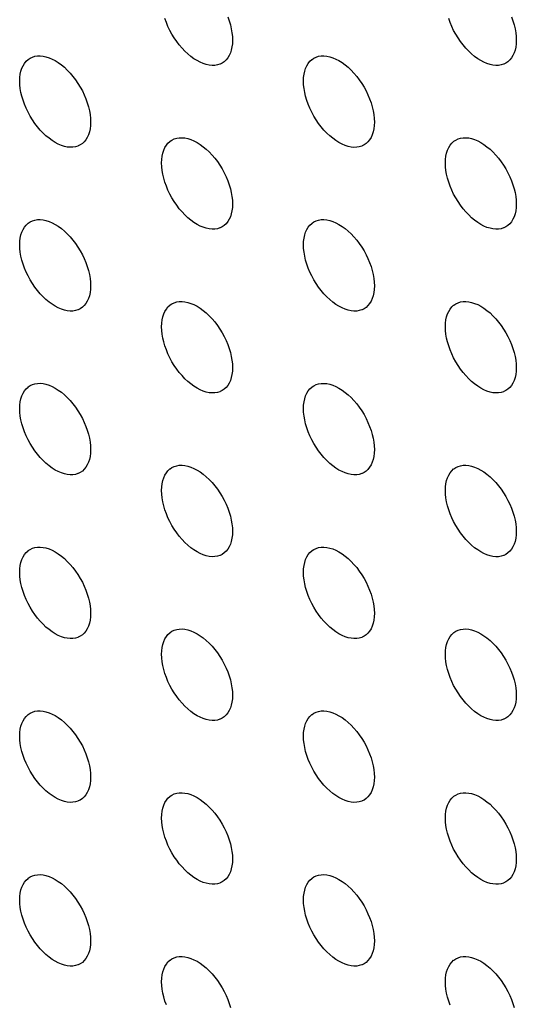
# Model space of a CAD drawing. Units: millimetres. Extents: x 105 to 177, y 36 to 169.
# Drawn here: x 123 to 128, y 101 to 111 of the extents above; entities that cross this region are included whole.
import ezdxf

# ---------------------------------------------------------------- set-up
doc = ezdxf.new("R2010")
doc.units = ezdxf.units.MM
doc.header["$LTSCALE"] = 16.335
doc.layers.add('DRAFT', color=7, linetype='CONTINUOUS')

msp = doc.modelspace()

# ---------------------------------------------------------------- linework, layer by layer
at = {"layer": 'DRAFT', "color": 7, "linetype": 'CONTINUOUS'}
for points in [[(125.1422, 110.138), (125.1388, 110.1366), (125.1142, 110.129), (125.0883, 110.1249), (125.061, 110.1243), (125.0323, 110.1271), (125.003, 110.1334), (124.9729, 110.143), (124.9422, 110.1561), (124.9115, 110.1723), (124.8807, 110.1916), (124.85, 110.214), (124.82, 110.239), (124.7906, 110.2667), (124.762, 110.2969), (124.7347, 110.329), (124.7088, 110.3631), (124.6842, 110.3991), (124.6615, 110.4362), (124.6407, 110.4744), (124.6218, 110.5137), (124.6053, 110.5532), (124.5911, 110.5929)], [(125.2177, 110.6078), (125.2318, 110.5681), (125.2437, 110.5282), (125.253, 110.489), (125.2596, 110.4508), (125.2636, 110.4132), (125.265, 110.3764)], [(127.9706, 110.1379), (127.9672, 110.1365), (127.9426, 110.1289), (127.9167, 110.1247), (127.8894, 110.1241), (127.8607, 110.127), (127.8314, 110.1332), (127.8014, 110.1429), (127.7706, 110.156), (127.7399, 110.1721), (127.7092, 110.1914), (127.6784, 110.2139), (127.6484, 110.2389), (127.6191, 110.2665), (127.5904, 110.2967), (127.5631, 110.3289), (127.5372, 110.363), (127.5126, 110.399), (127.4899, 110.436), (127.4691, 110.4742), (127.4503, 110.5135), (127.4337, 110.553), (127.4195, 110.5927)], [(128.0461, 110.6077), (128.0603, 110.568), (128.0721, 110.5281), (128.0814, 110.4888), (128.088, 110.4506), (128.092, 110.4131), (128.0935, 110.3762)], [(125.265, 110.3764), (125.2636, 110.3412), (125.2596, 110.3083), (125.253, 110.2777), (125.2437, 110.2492), (125.2318, 110.2229), (125.2177, 110.1996), (125.2011, 110.1792), (125.1822, 110.1617), (125.1615, 110.1475), (125.1422, 110.138)], [(128.0935, 110.3762), (128.092, 110.341), (128.088, 110.3081), (128.0814, 110.2775), (128.0721, 110.249), (128.0603, 110.2228), (128.0461, 110.1995), (128.0295, 110.1791), (128.0107, 110.1616), (127.9899, 110.1473), (127.9706, 110.1379)], [(123.1437, 109.9683), (123.1451, 110.0035), (123.1492, 110.0364), (123.1558, 110.067), (123.165, 110.0955), (123.1769, 110.1217), (123.1911, 110.145), (123.2076, 110.1654), (123.2265, 110.1829), (123.2294, 110.1852)], [(123.2294, 110.1852), (123.2473, 110.1971), (123.27, 110.208), (123.2946, 110.2156), (123.3205, 110.2197), (123.3478, 110.2203), (123.3764, 110.2175), (123.4058, 110.2113), (123.4358, 110.2016), (123.4665, 110.1885), (123.4973, 110.1724), (123.528, 110.153), (123.5587, 110.1306), (123.5888, 110.1056), (123.6181, 110.078), (123.6467, 110.0477), (123.674, 110.0156), (123.7, 109.9815), (123.7246, 109.9455), (123.7473, 109.9084), (123.768, 109.8702), (123.7869, 109.831), (123.8034, 109.7915), (123.8176, 109.7517), (123.8295, 109.7118), (123.8388, 109.6726), (123.8454, 109.6344), (123.8494, 109.5968), (123.8508, 109.56)], [(125.9721, 109.9681), (125.9736, 110.0033), (125.9776, 110.0362), (125.9842, 110.0668), (125.9935, 110.0953), (126.0053, 110.1215), (126.0195, 110.1449), (126.0361, 110.1653), (126.0549, 110.1828), (126.0578, 110.185)], [(126.0578, 110.185), (126.0757, 110.197), (126.0984, 110.2078), (126.123, 110.2154), (126.1489, 110.2196), (126.1762, 110.2202), (126.2049, 110.2174), (126.2342, 110.2111), (126.2642, 110.2014), (126.295, 110.1884), (126.3257, 110.1722), (126.3564, 110.1529), (126.3872, 110.1305), (126.4172, 110.1055), (126.4465, 110.0778), (126.4752, 110.0476), (126.5025, 110.0154), (126.5284, 109.9814), (126.553, 109.9454), (126.5757, 109.9083), (126.5965, 109.8701), (126.6153, 109.8308), (126.6319, 109.7913), (126.6461, 109.7516), (126.6579, 109.7117), (126.6672, 109.6724), (126.6738, 109.6342), (126.6778, 109.5967), (126.6792, 109.5598)], [(123.728, 109.3216), (123.7246, 109.3202), (123.7, 109.3127), (123.674, 109.3085), (123.6467, 109.3079), (123.6181, 109.3107), (123.5888, 109.317), (123.5587, 109.3267), (123.528, 109.3397), (123.4973, 109.3559), (123.4665, 109.3752), (123.4358, 109.3976), (123.4058, 109.4226), (123.3764, 109.4503), (123.3478, 109.4805), (123.3205, 109.5127), (123.2946, 109.5467), (123.27, 109.5827), (123.2473, 109.6198), (123.2265, 109.658), (123.2076, 109.6973), (123.1911, 109.7368), (123.1769, 109.7765), (123.165, 109.8164), (123.1558, 109.8556), (123.1492, 109.8939), (123.1451, 109.9314), (123.1437, 109.9683)], [(126.5564, 109.3215), (126.553, 109.3201), (126.5284, 109.3125), (126.5025, 109.3084), (126.4752, 109.3077), (126.4465, 109.3106), (126.4172, 109.3168), (126.3872, 109.3265), (126.3564, 109.3396), (126.3257, 109.3557), (126.295, 109.3751), (126.2642, 109.3975), (126.2342, 109.4225), (126.2049, 109.4501), (126.1762, 109.4804), (126.1489, 109.5125), (126.123, 109.5466), (126.0984, 109.5826), (126.0757, 109.6196), (126.0549, 109.6578), (126.0361, 109.6971), (126.0195, 109.7366), (126.0053, 109.7763), (125.9935, 109.8163), (125.9842, 109.8555), (125.9776, 109.8937), (125.9736, 109.9313), (125.9721, 109.9681)], [(123.8508, 109.56), (123.8494, 109.5248), (123.8454, 109.4919), (123.8388, 109.4613), (123.8295, 109.4328), (123.8176, 109.4066), (123.8034, 109.3832), (123.7869, 109.3628), (123.768, 109.3453), (123.7473, 109.3311), (123.728, 109.3216)], [(126.6792, 109.5598), (126.6778, 109.5246), (126.6738, 109.4917), (126.6672, 109.4611), (126.6579, 109.4326), (126.6461, 109.4064), (126.6319, 109.3831), (126.6153, 109.3627), (126.5965, 109.3452), (126.5757, 109.331), (126.5564, 109.3215)], [(124.6436, 109.3686), (124.6615, 109.3806), (124.6842, 109.3915), (124.7088, 109.399), (124.7347, 109.4032), (124.762, 109.4038), (124.7906, 109.401), (124.82, 109.3947), (124.85, 109.385), (124.8807, 109.372), (124.9115, 109.3558), (124.9422, 109.3365), (124.9729, 109.3141), (125.003, 109.2891), (125.0323, 109.2614), (125.061, 109.2312), (125.0883, 109.199), (125.1142, 109.165), (125.1388, 109.129), (125.1615, 109.0919), (125.1822, 109.0537), (125.2011, 109.0144), (125.2177, 108.9749), (125.2318, 108.9352), (125.2437, 108.8953), (125.253, 108.8561), (125.2596, 108.8178), (125.2636, 108.7803), (125.265, 108.7434)], [(127.472, 109.3685), (127.4899, 109.3804), (127.5126, 109.3913), (127.5372, 109.3989), (127.5631, 109.403), (127.5904, 109.4036), (127.6191, 109.4008), (127.6484, 109.3946), (127.6784, 109.3849), (127.7092, 109.3718), (127.7399, 109.3557), (127.7706, 109.3363), (127.8014, 109.3139), (127.8314, 109.2889), (127.8607, 109.2613), (127.8894, 109.231), (127.9167, 109.1989), (127.9426, 109.1648), (127.9672, 109.1288), (127.9899, 109.0917), (128.0107, 109.0535), (128.0295, 109.0142), (128.0461, 108.9747), (128.0603, 108.935), (128.0721, 108.8951), (128.0814, 108.8559), (128.088, 108.8177), (128.092, 108.7801), (128.0935, 108.7433)], [(124.5579, 109.1517), (124.5594, 109.1869), (124.5634, 109.2198), (124.57, 109.2504), (124.5792, 109.2789), (124.5911, 109.3051), (124.6053, 109.3285), (124.6218, 109.3489), (124.6407, 109.3664), (124.6436, 109.3686)], [(127.3863, 109.1516), (127.3878, 109.1868), (127.3918, 109.2197), (127.3984, 109.2503), (127.4077, 109.2788), (127.4195, 109.305), (127.4337, 109.3283), (127.4503, 109.3487), (127.4691, 109.3662), (127.472, 109.3685)], [(125.1422, 108.5051), (125.1388, 108.5037), (125.1142, 108.4961), (125.0883, 108.492), (125.061, 108.4914), (125.0323, 108.4942), (125.003, 108.5004), (124.9729, 108.5101), (124.9422, 108.5232), (124.9115, 108.5393), (124.8807, 108.5587), (124.85, 108.5811), (124.82, 108.6061), (124.7906, 108.6337), (124.762, 108.664), (124.7347, 108.6961), (124.7088, 108.7302), (124.6842, 108.7662), (124.6615, 108.8033), (124.6407, 108.8415), (124.6218, 108.8807), (124.6053, 108.9202), (124.5911, 108.96), (124.5792, 108.9999), (124.57, 109.0391), (124.5634, 109.0773), (124.5594, 109.1149), (124.5579, 109.1517)], [(127.9706, 108.5049), (127.9672, 108.5035), (127.9426, 108.4959), (127.9167, 108.4918), (127.8894, 108.4912), (127.8607, 108.494), (127.8314, 108.5003), (127.8014, 108.5099), (127.7706, 108.523), (127.7399, 108.5392), (127.7092, 108.5585), (127.6784, 108.5809), (127.6484, 108.6059), (127.6191, 108.6336), (127.5904, 108.6638), (127.5631, 108.6959), (127.5372, 108.73), (127.5126, 108.766), (127.4899, 108.8031), (127.4691, 108.8413), (127.4503, 108.8806), (127.4337, 108.9201), (127.4195, 108.9598), (127.4077, 108.9997), (127.3984, 109.0389), (127.3918, 109.0772), (127.3878, 109.1147), (127.3863, 109.1516)], [(125.265, 108.7434), (125.2636, 108.7082), (125.2596, 108.6753), (125.253, 108.6447), (125.2437, 108.6162), (125.2318, 108.59), (125.2177, 108.5667), (125.2011, 108.5463), (125.1822, 108.5288), (125.1615, 108.5146), (125.1422, 108.5051)], [(128.0935, 108.7433), (128.092, 108.7081), (128.088, 108.6752), (128.0814, 108.6446), (128.0721, 108.6161), (128.0603, 108.5898), (128.0461, 108.5665), (128.0295, 108.5461), (128.0107, 108.5286), (127.9899, 108.5144), (127.9706, 108.5049)], [(123.1437, 108.3353), (123.1451, 108.3705), (123.1492, 108.4034), (123.1558, 108.434), (123.165, 108.4625), (123.1769, 108.4888), (123.1911, 108.5121), (123.2076, 108.5325), (123.2265, 108.55), (123.2294, 108.5522)], [(123.2294, 108.5522), (123.2473, 108.5642), (123.27, 108.5751), (123.2946, 108.5827), (123.3205, 108.5868), (123.3478, 108.5874), (123.3764, 108.5846), (123.4058, 108.5783), (123.4358, 108.5687), (123.4665, 108.5556), (123.4973, 108.5394), (123.528, 108.5201), (123.5587, 108.4977), (123.5888, 108.4727), (123.6181, 108.445), (123.6467, 108.4148), (123.674, 108.3827), (123.7, 108.3486), (123.7246, 108.3126), (123.7473, 108.2755), (123.768, 108.2373), (123.7869, 108.198), (123.8034, 108.1585), (123.8176, 108.1188), (123.8295, 108.0789), (123.8388, 108.0397), (123.8454, 108.0014), (123.8494, 107.9639), (123.8508, 107.927)], [(125.9721, 108.3352), (125.9736, 108.3704), (125.9776, 108.4033), (125.9842, 108.4339), (125.9935, 108.4624), (126.0053, 108.4886), (126.0195, 108.5119), (126.0361, 108.5323), (126.0549, 108.5498), (126.0578, 108.5521)], [(126.0578, 108.5521), (126.0757, 108.564), (126.0984, 108.5749), (126.123, 108.5825), (126.1489, 108.5866), (126.1762, 108.5872), (126.2049, 108.5844), (126.2342, 108.5782), (126.2642, 108.5685), (126.295, 108.5554), (126.3257, 108.5393), (126.3564, 108.5199), (126.3872, 108.4975), (126.4172, 108.4725), (126.4465, 108.4449), (126.4752, 108.4146), (126.5025, 108.3825), (126.5284, 108.3484), (126.553, 108.3124), (126.5757, 108.2753), (126.5965, 108.2371), (126.6153, 108.1979), (126.6319, 108.1584), (126.6461, 108.1186), (126.6579, 108.0787), (126.6672, 108.0395), (126.6738, 108.0013), (126.6778, 107.9637), (126.6792, 107.9269)], [(123.728, 107.6887), (123.7246, 107.6873), (123.7, 107.6797), (123.674, 107.6756), (123.6467, 107.675), (123.6181, 107.6778), (123.5888, 107.684), (123.5587, 107.6937), (123.528, 107.7068), (123.4973, 107.7229), (123.4665, 107.7423), (123.4358, 107.7647), (123.4058, 107.7897), (123.3764, 107.8173), (123.3478, 107.8476), (123.3205, 107.8797), (123.2946, 107.9138), (123.27, 107.9498), (123.2473, 107.9869), (123.2265, 108.0251), (123.2076, 108.0644), (123.1911, 108.1039), (123.1769, 108.1436), (123.165, 108.1835), (123.1558, 108.2227), (123.1492, 108.2609), (123.1451, 108.2985), (123.1437, 108.3353)], [(126.5564, 107.6885), (126.553, 107.6871), (126.5284, 107.6796), (126.5025, 107.6754), (126.4752, 107.6748), (126.4465, 107.6776), (126.4172, 107.6839), (126.3872, 107.6936), (126.3564, 107.7066), (126.3257, 107.7228), (126.295, 107.7421), (126.2642, 107.7645), (126.2342, 107.7895), (126.2049, 107.8172), (126.1762, 107.8474), (126.1489, 107.8796), (126.123, 107.9136), (126.0984, 107.9496), (126.0757, 107.9867), (126.0549, 108.0249), (126.0361, 108.0642), (126.0195, 108.1037), (126.0053, 108.1434), (125.9935, 108.1833), (125.9842, 108.2225), (125.9776, 108.2608), (125.9736, 108.2983), (125.9721, 108.3352)], [(123.8508, 107.927), (123.8494, 107.8919), (123.8454, 107.859), (123.8388, 107.8283), (123.8295, 107.7998), (123.8176, 107.7736), (123.8034, 107.7503), (123.7869, 107.7299), (123.768, 107.7124), (123.7473, 107.6982), (123.728, 107.6887)], [(126.6792, 107.9269), (126.6778, 107.8917), (126.6738, 107.8588), (126.6672, 107.8282), (126.6579, 107.7997), (126.6461, 107.7735), (126.6319, 107.7501), (126.6153, 107.7297), (126.5965, 107.7122), (126.5757, 107.698), (126.5564, 107.6885)], [(124.5579, 107.5188), (124.5594, 107.554), (124.5634, 107.5869), (124.57, 107.6175), (124.5792, 107.646), (124.5911, 107.6722), (124.6053, 107.6955), (124.6218, 107.7159), (124.6407, 107.7334), (124.6436, 107.7357)], [(124.6436, 107.7357), (124.6615, 107.7476), (124.6842, 107.7585), (124.7088, 107.7661), (124.7347, 107.7702), (124.762, 107.7709), (124.7906, 107.768), (124.82, 107.7618), (124.85, 107.7521), (124.8807, 107.739), (124.9115, 107.7229), (124.9422, 107.7035), (124.9729, 107.6811), (125.003, 107.6561), (125.0323, 107.6285), (125.061, 107.5982), (125.0883, 107.5661), (125.1142, 107.532), (125.1388, 107.496), (125.1615, 107.459), (125.1822, 107.4208), (125.2011, 107.3815), (125.2177, 107.342), (125.2318, 107.3023), (125.2437, 107.2623), (125.253, 107.2231), (125.2596, 107.1849), (125.2636, 107.1473), (125.265, 107.1105)], [(127.3863, 107.5186), (127.3878, 107.5538), (127.3918, 107.5867), (127.3984, 107.6173), (127.4077, 107.6458), (127.4195, 107.672), (127.4337, 107.6954), (127.4503, 107.7158), (127.4691, 107.7333), (127.472, 107.7355)], [(127.472, 107.7355), (127.4899, 107.7475), (127.5126, 107.7584), (127.5372, 107.7659), (127.5631, 107.7701), (127.5904, 107.7707), (127.6191, 107.7679), (127.6484, 107.7616), (127.6784, 107.752), (127.7092, 107.7389), (127.7399, 107.7227), (127.7706, 107.7034), (127.8014, 107.681), (127.8314, 107.656), (127.8607, 107.6283), (127.8894, 107.5981), (127.9167, 107.566), (127.9426, 107.5319), (127.9672, 107.4959), (127.9899, 107.4588), (128.0107, 107.4206), (128.0295, 107.3813), (128.0461, 107.3418), (128.0603, 107.3021), (128.0721, 107.2622), (128.0814, 107.223), (128.088, 107.1847), (128.092, 107.1472), (128.0935, 107.1103)], [(125.1422, 106.8721), (125.1388, 106.8708), (125.1142, 106.8632), (125.0883, 106.859), (125.061, 106.8584), (125.0323, 106.8613), (125.003, 106.8675), (124.9729, 106.8772), (124.9422, 106.8902), (124.9115, 106.9064), (124.8807, 106.9257), (124.85, 106.9481), (124.82, 106.9731), (124.7906, 107.0008), (124.762, 107.031), (124.7347, 107.0632), (124.7088, 107.0972), (124.6842, 107.1332), (124.6615, 107.1703), (124.6407, 107.2085), (124.6218, 107.2478), (124.6053, 107.2873), (124.5911, 107.327), (124.5792, 107.3669), (124.57, 107.4062), (124.5634, 107.4444), (124.5594, 107.4819), (124.5579, 107.5188)], [(127.9706, 106.872), (127.9672, 106.8706), (127.9426, 106.863), (127.9167, 106.8589), (127.8894, 106.8583), (127.8607, 106.8611), (127.8314, 106.8673), (127.8014, 106.877), (127.7706, 106.8901), (127.7399, 106.9062), (127.7092, 106.9256), (127.6784, 106.948), (127.6484, 106.973), (127.6191, 107.0006), (127.5904, 107.0309), (127.5631, 107.063), (127.5372, 107.0971), (127.5126, 107.1331), (127.4899, 107.1702), (127.4691, 107.2084), (127.4503, 107.2476), (127.4337, 107.2871), (127.4195, 107.3269), (127.4077, 107.3668), (127.3984, 107.406), (127.3918, 107.4442), (127.3878, 107.4818), (127.3863, 107.5186)], [(125.265, 107.1105), (125.2636, 107.0753), (125.2596, 107.0424), (125.253, 107.0118), (125.2437, 106.9833), (125.2318, 106.9571), (125.2177, 106.9337), (125.2011, 106.9133), (125.1822, 106.8958), (125.1615, 106.8816), (125.1422, 106.8721)], [(128.0935, 107.1103), (128.092, 107.0751), (128.088, 107.0422), (128.0814, 107.0116), (128.0721, 106.9831), (128.0603, 106.9569), (128.0461, 106.9336), (128.0295, 106.9132), (128.0107, 106.8957), (127.9899, 106.8815), (127.9706, 106.872)], [(123.2294, 106.9193), (123.2473, 106.9313), (123.27, 106.9421), (123.2946, 106.9497), (123.3205, 106.9539), (123.3478, 106.9545), (123.3764, 106.9516), (123.4058, 106.9454), (123.4358, 106.9357), (123.4665, 106.9226), (123.4973, 106.9065), (123.528, 106.8872), (123.5587, 106.8647), (123.5888, 106.8397), (123.6181, 106.8121), (123.6467, 106.7819), (123.674, 106.7497), (123.7, 106.7156), (123.7246, 106.6796), (123.7473, 106.6426), (123.768, 106.6044), (123.7869, 106.5651), (123.8034, 106.5256), (123.8176, 106.4859), (123.8295, 106.4459), (123.8388, 106.4067), (123.8454, 106.3685), (123.8494, 106.331), (123.8508, 106.2941)], [(126.0578, 106.9191), (126.0757, 106.9311), (126.0984, 106.942), (126.123, 106.9496), (126.1489, 106.9537), (126.1762, 106.9543), (126.2049, 106.9515), (126.2342, 106.9452), (126.2642, 106.9356), (126.295, 106.9225), (126.3257, 106.9063), (126.3564, 106.887), (126.3872, 106.8646), (126.4172, 106.8396), (126.4465, 106.8119), (126.4752, 106.7817), (126.5025, 106.7496), (126.5284, 106.7155), (126.553, 106.6795), (126.5757, 106.6424), (126.5965, 106.6042), (126.6153, 106.5649), (126.6319, 106.5254), (126.6461, 106.4857), (126.6579, 106.4458), (126.6672, 106.4066), (126.6738, 106.3683), (126.6778, 106.3308), (126.6792, 106.2939)], [(123.1437, 106.7024), (123.1451, 106.7376), (123.1492, 106.7705), (123.1558, 106.8011), (123.165, 106.8296), (123.1769, 106.8558), (123.1911, 106.8792), (123.2076, 106.8995), (123.2265, 106.917), (123.2294, 106.9193)], [(125.9721, 106.7022), (125.9736, 106.7374), (125.9776, 106.7703), (125.9842, 106.8009), (125.9935, 106.8294), (126.0053, 106.8557), (126.0195, 106.879), (126.0361, 106.8994), (126.0549, 106.9169), (126.0578, 106.9191)], [(123.728, 106.0557), (123.7246, 106.0544), (123.7, 106.0468), (123.674, 106.0426), (123.6467, 106.042), (123.6181, 106.0449), (123.5888, 106.0511), (123.5587, 106.0608), (123.528, 106.0738), (123.4973, 106.09), (123.4665, 106.1093), (123.4358, 106.1318), (123.4058, 106.1568), (123.3764, 106.1844), (123.3478, 106.2146), (123.3205, 106.2468), (123.2946, 106.2809), (123.27, 106.3168), (123.2473, 106.3539), (123.2265, 106.3921), (123.2076, 106.4314), (123.1911, 106.4709), (123.1769, 106.5106), (123.165, 106.5505), (123.1558, 106.5898), (123.1492, 106.628), (123.1451, 106.6655), (123.1437, 106.7024)], [(126.5564, 106.0556), (126.553, 106.0542), (126.5284, 106.0466), (126.5025, 106.0425), (126.4752, 106.0419), (126.4465, 106.0447), (126.4172, 106.0509), (126.3872, 106.0606), (126.3564, 106.0737), (126.3257, 106.0899), (126.295, 106.1092), (126.2642, 106.1316), (126.2342, 106.1566), (126.2049, 106.1842), (126.1762, 106.2145), (126.1489, 106.2466), (126.123, 106.2807), (126.0984, 106.3167), (126.0757, 106.3538), (126.0549, 106.392), (126.0361, 106.4313), (126.0195, 106.4708), (126.0053, 106.5105), (125.9935, 106.5504), (125.9842, 106.5896), (125.9776, 106.6278), (125.9736, 106.6654), (125.9721, 106.7022)], [(123.8508, 106.2941), (123.8494, 106.2589), (123.8454, 106.226), (123.8388, 106.1954), (123.8295, 106.1669), (123.8176, 106.1407), (123.8034, 106.1173), (123.7869, 106.097), (123.768, 106.0795), (123.7473, 106.0652), (123.728, 106.0557)], [(126.6792, 106.2939), (126.6778, 106.2588), (126.6738, 106.2259), (126.6672, 106.1952), (126.6579, 106.1667), (126.6461, 106.1405), (126.6319, 106.1172), (126.6153, 106.0968), (126.5965, 106.0793), (126.5757, 106.0651), (126.5564, 106.0556)], [(124.6436, 106.1027), (124.6615, 106.1147), (124.6842, 106.1256), (124.7088, 106.1332), (124.7347, 106.1373), (124.762, 106.1379), (124.7906, 106.1351), (124.82, 106.1289), (124.85, 106.1192), (124.8807, 106.1061), (124.9115, 106.0899), (124.9422, 106.0706), (124.9729, 106.0482), (125.003, 106.0232), (125.0323, 105.9955), (125.061, 105.9653), (125.0883, 105.9332), (125.1142, 105.8991), (125.1388, 105.8631), (125.1615, 105.826), (125.1822, 105.7878), (125.2011, 105.7485), (125.2177, 105.709), (125.2318, 105.6693), (125.2437, 105.6294), (125.253, 105.5902), (125.2596, 105.5519), (125.2636, 105.5144), (125.265, 105.4776)], [(127.472, 106.1026), (127.4899, 106.1146), (127.5126, 106.1254), (127.5372, 106.133), (127.5631, 106.1371), (127.5904, 106.1378), (127.6191, 106.1349), (127.6484, 106.1287), (127.6784, 106.119), (127.7092, 106.1059), (127.7399, 106.0898), (127.7706, 106.0704), (127.8014, 106.048), (127.8314, 106.023), (127.8607, 105.9954), (127.8894, 105.9651), (127.9167, 105.933), (127.9426, 105.8989), (127.9672, 105.8629), (127.9899, 105.8259), (128.0107, 105.7877), (128.0295, 105.7484), (128.0461, 105.7089), (128.0603, 105.6692), (128.0721, 105.6292), (128.0814, 105.59), (128.088, 105.5518), (128.092, 105.5142), (128.0935, 105.4774)], [(124.5579, 105.8858), (124.5594, 105.921), (124.5634, 105.9539), (124.57, 105.9845), (124.5792, 106.013), (124.5911, 106.0393), (124.6053, 106.0626), (124.6218, 106.083), (124.6407, 106.1005), (124.6436, 106.1027)], [(127.3863, 105.8857), (127.3878, 105.9209), (127.3918, 105.9538), (127.3984, 105.9844), (127.4077, 106.0129), (127.4195, 106.0391), (127.4337, 106.0624), (127.4503, 106.0828), (127.4691, 106.1003), (127.472, 106.1026)], [(125.1422, 105.2392), (125.1388, 105.2378), (125.1142, 105.2302), (125.0883, 105.2261), (125.061, 105.2255), (125.0323, 105.2283), (125.003, 105.2345), (124.9729, 105.2442), (124.9422, 105.2573), (124.9115, 105.2735), (124.8807, 105.2928), (124.85, 105.3152), (124.82, 105.3402), (124.7906, 105.3679), (124.762, 105.3981), (124.7347, 105.4302), (124.7088, 105.4643), (124.6842, 105.5003), (124.6615, 105.5374), (124.6407, 105.5756), (124.6218, 105.6149), (124.6053, 105.6544), (124.5911, 105.6941), (124.5792, 105.734), (124.57, 105.7732), (124.5634, 105.8114), (124.5594, 105.849), (124.5579, 105.8858)], [(127.9706, 105.239), (127.9672, 105.2377), (127.9426, 105.2301), (127.9167, 105.2259), (127.8894, 105.2253), (127.8607, 105.2282), (127.8314, 105.2344), (127.8014, 105.2441), (127.7706, 105.2571), (127.7399, 105.2733), (127.7092, 105.2926), (127.6784, 105.315), (127.6484, 105.34), (127.6191, 105.3677), (127.5904, 105.3979), (127.5631, 105.4301), (127.5372, 105.4641), (127.5126, 105.5001), (127.4899, 105.5372), (127.4691, 105.5754), (127.4503, 105.6147), (127.4337, 105.6542), (127.4195, 105.6939), (127.4077, 105.7338), (127.3984, 105.7731), (127.3918, 105.8113), (127.3878, 105.8488), (127.3863, 105.8857)], [(125.265, 105.4776), (125.2636, 105.4424), (125.2596, 105.4095), (125.253, 105.3789), (125.2437, 105.3503), (125.2318, 105.3241), (125.2177, 105.3008), (125.2011, 105.2804), (125.1822, 105.2629), (125.1615, 105.2487), (125.1422, 105.2392)], [(128.0935, 105.4774), (128.092, 105.4422), (128.088, 105.4093), (128.0814, 105.3787), (128.0721, 105.3502), (128.0603, 105.324), (128.0461, 105.3006), (128.0295, 105.2802), (128.0107, 105.2627), (127.9899, 105.2485), (127.9706, 105.239)], [(123.1437, 105.0694), (123.1451, 105.1046), (123.1492, 105.1375), (123.1558, 105.1681), (123.165, 105.1967), (123.1769, 105.2229), (123.1911, 105.2462), (123.2076, 105.2666), (123.2265, 105.2841), (123.2294, 105.2864)], [(123.2294, 105.2864), (123.2473, 105.2983), (123.27, 105.3092), (123.2946, 105.3168), (123.3205, 105.3209), (123.3478, 105.3215), (123.3764, 105.3187), (123.4058, 105.3125), (123.4358, 105.3028), (123.4665, 105.2897), (123.4973, 105.2735), (123.528, 105.2542), (123.5587, 105.2318), (123.5888, 105.2068), (123.6181, 105.1791), (123.6467, 105.1489), (123.674, 105.1168), (123.7, 105.0827), (123.7246, 105.0467), (123.7473, 105.0096), (123.768, 104.9714), (123.7869, 104.9321), (123.8034, 104.8926), (123.8176, 104.8529), (123.8295, 104.813), (123.8388, 104.7738), (123.8454, 104.7356), (123.8494, 104.698), (123.8508, 104.6612)], [(125.9721, 105.0693), (125.9736, 105.1045), (125.9776, 105.1374), (125.9842, 105.168), (125.9935, 105.1965), (126.0053, 105.2227), (126.0195, 105.2461), (126.0361, 105.2664), (126.0549, 105.2839), (126.0578, 105.2862)], [(126.0578, 105.2862), (126.0757, 105.2982), (126.0984, 105.309), (126.123, 105.3166), (126.1489, 105.3208), (126.1762, 105.3214), (126.2049, 105.3185), (126.2342, 105.3123), (126.2642, 105.3026), (126.295, 105.2895), (126.3257, 105.2734), (126.3564, 105.2541), (126.3872, 105.2316), (126.4172, 105.2066), (126.4465, 105.179), (126.4752, 105.1488), (126.5025, 105.1166), (126.5284, 105.0825), (126.553, 105.0465), (126.5757, 105.0095), (126.5965, 104.9713), (126.6153, 104.932), (126.6319, 104.8925), (126.6461, 104.8528), (126.6579, 104.8128), (126.6672, 104.7736), (126.6738, 104.7354), (126.6778, 104.6979), (126.6792, 104.661)], [(123.728, 104.4228), (123.7246, 104.4214), (123.7, 104.4138), (123.674, 104.4097), (123.6467, 104.4091), (123.6181, 104.4119), (123.5888, 104.4181), (123.5587, 104.4278), (123.528, 104.4409), (123.4973, 104.4571), (123.4665, 104.4764), (123.4358, 104.4988), (123.4058, 104.5238), (123.3764, 104.5515), (123.3478, 104.5817), (123.3205, 104.6138), (123.2946, 104.6479), (123.27, 104.6839), (123.2473, 104.721), (123.2265, 104.7592), (123.2076, 104.7985), (123.1911, 104.838), (123.1769, 104.8777), (123.165, 104.9176), (123.1558, 104.9568), (123.1492, 104.9951), (123.1451, 105.0326), (123.1437, 105.0694)], [(126.5564, 104.4226), (126.553, 104.4213), (126.5284, 104.4137), (126.5025, 104.4095), (126.4752, 104.4089), (126.4465, 104.4118), (126.4172, 104.418), (126.3872, 104.4277), (126.3564, 104.4407), (126.3257, 104.4569), (126.295, 104.4762), (126.2642, 104.4987), (126.2342, 104.5237), (126.2049, 104.5513), (126.1762, 104.5815), (126.1489, 104.6137), (126.123, 104.6478), (126.0984, 104.6837), (126.0757, 104.7208), (126.0549, 104.759), (126.0361, 104.7983), (126.0195, 104.8378), (126.0053, 104.8775), (125.9935, 104.9174), (125.9842, 104.9567), (125.9776, 104.9949), (125.9736, 105.0324), (125.9721, 105.0693)], [(123.8508, 104.6612), (123.8494, 104.626), (123.8454, 104.5931), (123.8388, 104.5625), (123.8295, 104.534), (123.8176, 104.5077), (123.8034, 104.4844), (123.7869, 104.464), (123.768, 104.4465), (123.7473, 104.4323), (123.728, 104.4228)], [(126.6792, 104.661), (126.6778, 104.6258), (126.6738, 104.5929), (126.6672, 104.5623), (126.6579, 104.5338), (126.6461, 104.5076), (126.6319, 104.4842), (126.6153, 104.4639), (126.5965, 104.4464), (126.5757, 104.4321), (126.5564, 104.4226)], [(124.5579, 104.2529), (124.5594, 104.2881), (124.5634, 104.321), (124.57, 104.3516), (124.5792, 104.3801), (124.5911, 104.4063), (124.6053, 104.4297), (124.6218, 104.45), (124.6407, 104.4675), (124.6436, 104.4698)], [(124.6436, 104.4698), (124.6615, 104.4818), (124.6842, 104.4926), (124.7088, 104.5002), (124.7347, 104.5044), (124.762, 104.505), (124.7906, 104.5021), (124.82, 104.4959), (124.85, 104.4862), (124.8807, 104.4732), (124.9115, 104.457), (124.9422, 104.4377), (124.9729, 104.4152), (125.003, 104.3902), (125.0323, 104.3626), (125.061, 104.3324), (125.0883, 104.3002), (125.1142, 104.2661), (125.1388, 104.2302), (125.1615, 104.1931), (125.1822, 104.1549), (125.2011, 104.1156), (125.2177, 104.0761), (125.2318, 104.0364), (125.2437, 103.9965), (125.253, 103.9572), (125.2596, 103.919), (125.2636, 103.8815), (125.265, 103.8446)], [(127.3863, 104.2527), (127.3878, 104.2879), (127.3918, 104.3208), (127.3984, 104.3514), (127.4077, 104.3799), (127.4195, 104.4062), (127.4337, 104.4295), (127.4503, 104.4499), (127.4691, 104.4674), (127.472, 104.4696)], [(127.472, 104.4696), (127.4899, 104.4816), (127.5126, 104.4925), (127.5372, 104.5001), (127.5631, 104.5042), (127.5904, 104.5048), (127.6191, 104.502), (127.6484, 104.4958), (127.6784, 104.4861), (127.7092, 104.473), (127.7399, 104.4568), (127.7706, 104.4375), (127.8014, 104.4151), (127.8314, 104.3901), (127.8607, 104.3624), (127.8894, 104.3322), (127.9167, 104.3001), (127.9426, 104.266), (127.9672, 104.23), (127.9899, 104.1929), (128.0107, 104.1547), (128.0295, 104.1154), (128.0461, 104.0759), (128.0603, 104.0362), (128.0721, 103.9963), (128.0814, 103.9571), (128.088, 103.9188), (128.092, 103.8813), (128.0935, 103.8445)], [(125.1422, 103.6063), (125.1388, 103.6049), (125.1142, 103.5973), (125.0883, 103.5931), (125.061, 103.5925), (125.0323, 103.5954), (125.003, 103.6016), (124.9729, 103.6113), (124.9422, 103.6244), (124.9115, 103.6405), (124.8807, 103.6598), (124.85, 103.6823), (124.82, 103.7073), (124.7906, 103.7349), (124.762, 103.7651), (124.7347, 103.7973), (124.7088, 103.8314), (124.6842, 103.8674), (124.6615, 103.9044), (124.6407, 103.9426), (124.6218, 103.9819), (124.6053, 104.0214), (124.5911, 104.0611), (124.5792, 104.1011), (124.57, 104.1403), (124.5634, 104.1785), (124.5594, 104.216), (124.5579, 104.2529)], [(127.9706, 103.6061), (127.9672, 103.6047), (127.9426, 103.5971), (127.9167, 103.593), (127.8894, 103.5924), (127.8607, 103.5952), (127.8314, 103.6014), (127.8014, 103.6111), (127.7706, 103.6242), (127.7399, 103.6404), (127.7092, 103.6597), (127.6784, 103.6821), (127.6484, 103.7071), (127.6191, 103.7348), (127.5904, 103.765), (127.5631, 103.7971), (127.5372, 103.8312), (127.5126, 103.8672), (127.4899, 103.9043), (127.4691, 103.9425), (127.4503, 103.9818), (127.4337, 104.0213), (127.4195, 104.061), (127.4077, 104.1009), (127.3984, 104.1401), (127.3918, 104.1784), (127.3878, 104.2159), (127.3863, 104.2527)], [(125.265, 103.8446), (125.2636, 103.8094), (125.2596, 103.7765), (125.253, 103.7459), (125.2437, 103.7174), (125.2318, 103.6912), (125.2177, 103.6678), (125.2011, 103.6475), (125.1822, 103.63), (125.1615, 103.6157), (125.1422, 103.6063)], [(128.0935, 103.8445), (128.092, 103.8093), (128.088, 103.7764), (128.0814, 103.7458), (128.0721, 103.7172), (128.0603, 103.691), (128.0461, 103.6677), (128.0295, 103.6473), (128.0107, 103.6298), (127.9899, 103.6156), (127.9706, 103.6061)], [(123.2294, 103.6534), (123.2473, 103.6654), (123.27, 103.6762), (123.2946, 103.6838), (123.3205, 103.688), (123.3478, 103.6886), (123.3764, 103.6857), (123.4058, 103.6795), (123.4358, 103.6698), (123.4665, 103.6568), (123.4973, 103.6406), (123.528, 103.6213), (123.5587, 103.5989), (123.5888, 103.5739), (123.6181, 103.5462), (123.6467, 103.516), (123.674, 103.4838), (123.7, 103.4498), (123.7246, 103.4138), (123.7473, 103.3767), (123.768, 103.3385), (123.7869, 103.2992), (123.8034, 103.2597), (123.8176, 103.22), (123.8295, 103.1801), (123.8388, 103.1408), (123.8454, 103.1026), (123.8494, 103.0651), (123.8508, 103.0282)], [(126.0578, 103.6533), (126.0757, 103.6652), (126.0984, 103.6761), (126.123, 103.6837), (126.1489, 103.6878), (126.1762, 103.6884), (126.2049, 103.6856), (126.2342, 103.6794), (126.2642, 103.6697), (126.295, 103.6566), (126.3257, 103.6404), (126.3564, 103.6211), (126.3872, 103.5987), (126.4172, 103.5737), (126.4465, 103.546), (126.4752, 103.5158), (126.5025, 103.4837), (126.5284, 103.4496), (126.553, 103.4136), (126.5757, 103.3765), (126.5965, 103.3383), (126.6153, 103.299), (126.6319, 103.2595), (126.6461, 103.2198), (126.6579, 103.1799), (126.6672, 103.1407), (126.6738, 103.1025), (126.6778, 103.0649), (126.6792, 103.0281)], [(123.1437, 103.4365), (123.1451, 103.4717), (123.1492, 103.5046), (123.1558, 103.5352), (123.165, 103.5637), (123.1769, 103.5899), (123.1911, 103.6133), (123.2076, 103.6337), (123.2265, 103.6512), (123.2294, 103.6534)], [(125.9721, 103.4363), (125.9736, 103.4715), (125.9776, 103.5044), (125.9842, 103.535), (125.9935, 103.5636), (126.0053, 103.5898), (126.0195, 103.6131), (126.0361, 103.6335), (126.0549, 103.651), (126.0578, 103.6533)], [(123.728, 102.7899), (123.7246, 102.7885), (123.7, 102.7809), (123.674, 102.7768), (123.6467, 102.7761), (123.6181, 102.779), (123.5888, 102.7852), (123.5587, 102.7949), (123.528, 102.808), (123.4973, 102.8241), (123.4665, 102.8435), (123.4358, 102.8659), (123.4058, 102.8909), (123.3764, 102.9185), (123.3478, 102.9488), (123.3205, 102.9809), (123.2946, 103.015), (123.27, 103.051), (123.2473, 103.088), (123.2265, 103.1262), (123.2076, 103.1655), (123.1911, 103.205), (123.1769, 103.2447), (123.165, 103.2847), (123.1558, 103.3239), (123.1492, 103.3621), (123.1451, 103.3997), (123.1437, 103.4365)], [(126.5564, 102.7897), (126.553, 102.7883), (126.5284, 102.7807), (126.5025, 102.7766), (126.4752, 102.776), (126.4465, 102.7788), (126.4172, 102.785), (126.3872, 102.7947), (126.3564, 102.8078), (126.3257, 102.824), (126.295, 102.8433), (126.2642, 102.8657), (126.2342, 102.8907), (126.2049, 102.9184), (126.1762, 102.9486), (126.1489, 102.9807), (126.123, 103.0148), (126.0984, 103.0508), (126.0757, 103.0879), (126.0549, 103.1261), (126.0361, 103.1654), (126.0195, 103.2049), (126.0053, 103.2446), (125.9935, 103.2845), (125.9842, 103.3237), (125.9776, 103.362), (125.9736, 103.3995), (125.9721, 103.4363)], [(123.8508, 103.0282), (123.8494, 102.993), (123.8454, 102.9601), (123.8388, 102.9295), (123.8295, 102.901), (123.8176, 102.8748), (123.8034, 102.8515), (123.7869, 102.8311), (123.768, 102.8136), (123.7473, 102.7994), (123.728, 102.7899)], [(126.6792, 103.0281), (126.6778, 102.9929), (126.6738, 102.96), (126.6672, 102.9294), (126.6579, 102.9009), (126.6461, 102.8746), (126.6319, 102.8513), (126.6153, 102.8309), (126.5965, 102.8134), (126.5757, 102.7992), (126.5564, 102.7897)], [(124.5579, 102.62), (124.5594, 102.6551), (124.5634, 102.688), (124.57, 102.7187), (124.5792, 102.7472), (124.5911, 102.7734), (124.6053, 102.7967), (124.6218, 102.8171), (124.6407, 102.8346), (124.6436, 102.8369)], [(124.6436, 102.8369), (124.6615, 102.8488), (124.6842, 102.8597), (124.7088, 102.8673), (124.7347, 102.8714), (124.762, 102.872), (124.7906, 102.8692), (124.82, 102.863), (124.85, 102.8533), (124.8807, 102.8402), (124.9115, 102.824), (124.9422, 102.8047), (124.9729, 102.7823), (125.003, 102.7573), (125.0323, 102.7297), (125.061, 102.6994), (125.0883, 102.6673), (125.1142, 102.6332), (125.1388, 102.5972), (125.1615, 102.5601), (125.1822, 102.5219), (125.2011, 102.4826), (125.2177, 102.4431), (125.2318, 102.4034), (125.2437, 102.3635), (125.253, 102.3243), (125.2596, 102.2861), (125.2636, 102.2485), (125.265, 102.2117)], [(127.3863, 102.6198), (127.3878, 102.655), (127.3918, 102.6879), (127.3984, 102.7185), (127.4077, 102.747), (127.4195, 102.7732), (127.4337, 102.7966), (127.4503, 102.8169), (127.4691, 102.8344), (127.472, 102.8367)], [(127.472, 102.8367), (127.4899, 102.8487), (127.5126, 102.8595), (127.5372, 102.8671), (127.5631, 102.8713), (127.5904, 102.8719), (127.6191, 102.869), (127.6484, 102.8628), (127.6784, 102.8531), (127.7092, 102.8401), (127.7399, 102.8239), (127.7706, 102.8046), (127.8014, 102.7821), (127.8314, 102.7571), (127.8607, 102.7295), (127.8894, 102.6993), (127.9167, 102.6671), (127.9426, 102.633), (127.9672, 102.5971), (127.9899, 102.56), (128.0107, 102.5218), (128.0295, 102.4825), (128.0461, 102.443), (128.0603, 102.4033), (128.0721, 102.3634), (128.0814, 102.3241), (128.088, 102.2859), (128.092, 102.2484), (128.0935, 102.2115)], [(125.1422, 101.9733), (125.1388, 101.9719), (125.1142, 101.9643), (125.0883, 101.9602), (125.061, 101.9596), (125.0323, 101.9624), (125.003, 101.9687), (124.9729, 101.9783), (124.9422, 101.9914), (124.9115, 102.0076), (124.8807, 102.0269), (124.85, 102.0493), (124.82, 102.0743), (124.7906, 102.102), (124.762, 102.1322), (124.7347, 102.1643), (124.7088, 102.1984), (124.6842, 102.2344), (124.6615, 102.2715), (124.6407, 102.3097), (124.6218, 102.349), (124.6053, 102.3885), (124.5911, 102.4282), (124.5792, 102.4681), (124.57, 102.5073), (124.5634, 102.5456), (124.5594, 102.5831), (124.5579, 102.62)], [(127.9706, 101.9732), (127.9672, 101.9718), (127.9426, 101.9642), (127.9167, 101.96), (127.8894, 101.9594), (127.8607, 101.9623), (127.8314, 101.9685), (127.8014, 101.9782), (127.7706, 101.9913), (127.7399, 102.0074), (127.7092, 102.0267), (127.6784, 102.0492), (127.6484, 102.0742), (127.6191, 102.1018), (127.5904, 102.132), (127.5631, 102.1642), (127.5372, 102.1983), (127.5126, 102.2343), (127.4899, 102.2713), (127.4691, 102.3095), (127.4503, 102.3488), (127.4337, 102.3883), (127.4195, 102.428), (127.4077, 102.468), (127.3984, 102.5072), (127.3918, 102.5454), (127.3878, 102.5829), (127.3863, 102.6198)], [(125.265, 102.2117), (125.2636, 102.1765), (125.2596, 102.1436), (125.253, 102.113), (125.2437, 102.0845), (125.2318, 102.0582), (125.2177, 102.0349), (125.2011, 102.0145), (125.1822, 101.997), (125.1615, 101.9828), (125.1422, 101.9733)], [(128.0935, 102.2115), (128.092, 102.1763), (128.088, 102.1434), (128.0814, 102.1128), (128.0721, 102.0843), (128.0603, 102.0581), (128.0461, 102.0348), (128.0295, 102.0144), (128.0107, 101.9969), (127.9899, 101.9826), (127.9706, 101.9732)], [(123.1437, 101.8036), (123.1451, 101.8388), (123.1492, 101.8717), (123.1558, 101.9023), (123.165, 101.9308), (123.1769, 101.957), (123.1911, 101.9803), (123.2076, 102.0007), (123.2265, 102.0182), (123.2294, 102.0205)], [(123.2294, 102.0205), (123.2473, 102.0324), (123.27, 102.0433), (123.2946, 102.0509), (123.3205, 102.055), (123.3478, 102.0556), (123.3764, 102.0528), (123.4058, 102.0466), (123.4358, 102.0369), (123.4665, 102.0238), (123.4973, 102.0077), (123.528, 101.9883), (123.5587, 101.9659), (123.5888, 101.9409), (123.6181, 101.9133)], [(125.9721, 101.8034), (125.9736, 101.8386), (125.9776, 101.8715), (125.9842, 101.9021), (125.9935, 101.9306), (126.0053, 101.9568), (126.0195, 101.9802), (126.0361, 102.0006), (126.0549, 102.0181), (126.0578, 102.0203)], [(126.0578, 102.0203), (126.0757, 102.0323), (126.0984, 102.0431), (126.123, 102.0507), (126.1489, 102.0549), (126.1762, 102.0555), (126.2049, 102.0526), (126.2342, 102.0464), (126.2642, 102.0367), (126.295, 102.0237), (126.3257, 102.0075), (126.3564, 101.9882), (126.3872, 101.9658), (126.4172, 101.9408), (126.4465, 101.9131), (126.4752, 101.8829), (126.5025, 101.8507), (126.5284, 101.8167), (126.553, 101.7807), (126.5757, 101.7436), (126.5965, 101.7054), (126.6153, 101.6661), (126.6319, 101.6266), (126.6461, 101.5869), (126.6579, 101.547), (126.6672, 101.5077), (126.6738, 101.4695), (126.6778, 101.432), (126.6792, 101.3951)], [(123.6181, 101.9133), (123.6467, 101.883), (123.674, 101.8509), (123.7, 101.8168), (123.7246, 101.7808), (123.7473, 101.7437), (123.768, 101.7055), (123.7869, 101.6663), (123.8034, 101.6268), (123.8176, 101.587), (123.8295, 101.5471), (123.8388, 101.5079), (123.8454, 101.4697), (123.8494, 101.4321), (123.8508, 101.3953)], [(123.728, 101.1569), (123.7246, 101.1555), (123.7, 101.148), (123.674, 101.1438), (123.6467, 101.1432), (123.6181, 101.146), (123.5888, 101.1523), (123.5587, 101.162), (123.528, 101.175), (123.4973, 101.1912), (123.4665, 101.2105), (123.4358, 101.2329), (123.4058, 101.2579), (123.3764, 101.2856), (123.3478, 101.3158), (123.3205, 101.3479), (123.2946, 101.382), (123.27, 101.418), (123.2473, 101.4551), (123.2265, 101.4933), (123.2076, 101.5326), (123.1911, 101.5721), (123.1769, 101.6118), (123.165, 101.6517), (123.1558, 101.6909), (123.1492, 101.7292), (123.1451, 101.7667), (123.1437, 101.8036)], [(126.5564, 101.1568), (126.553, 101.1554), (126.5284, 101.1478), (126.5025, 101.1437), (126.4752, 101.143), (126.4465, 101.1459), (126.4172, 101.1521), (126.3872, 101.1618), (126.3564, 101.1749), (126.3257, 101.191), (126.295, 101.2104), (126.2642, 101.2328), (126.2342, 101.2578), (126.2049, 101.2854), (126.1762, 101.3157), (126.1489, 101.3478), (126.123, 101.3819), (126.0984, 101.4179), (126.0757, 101.4549), (126.0549, 101.4931), (126.0361, 101.5324), (126.0195, 101.5719), (126.0053, 101.6116), (125.9935, 101.6516), (125.9842, 101.6908), (125.9776, 101.729), (125.9736, 101.7666), (125.9721, 101.8034)], [(123.8508, 101.3953), (123.8494, 101.3601), (123.8454, 101.3272), (123.8388, 101.2966), (123.8295, 101.2681), (123.8176, 101.2419), (123.8034, 101.2185), (123.7869, 101.1981), (123.768, 101.1806), (123.7473, 101.1664), (123.728, 101.1569)], [(126.6792, 101.3951), (126.6778, 101.3599), (126.6738, 101.327), (126.6672, 101.2964), (126.6579, 101.2679), (126.6461, 101.2417), (126.6319, 101.2184), (126.6153, 101.198), (126.5965, 101.1805), (126.5757, 101.1663), (126.5564, 101.1568)], [(124.6436, 101.2039), (124.6615, 101.2159), (124.6842, 101.2268), (124.7088, 101.2343), (124.7347, 101.2385), (124.762, 101.2391), (124.7906, 101.2363), (124.82, 101.23), (124.85, 101.2203), (124.8807, 101.2073), (124.9115, 101.1911), (124.9422, 101.1718), (124.9729, 101.1494), (125.003, 101.1244), (125.0323, 101.0967), (125.061, 101.0665), (125.0883, 101.0343), (125.1142, 101.0003), (125.1388, 100.9643), (125.1615, 100.9272), (125.1822, 100.889), (125.2011, 100.8497), (125.2177, 100.8102), (125.2318, 100.7705), (125.2437, 100.7306)], [(127.472, 101.2038), (127.4899, 101.2157), (127.5126, 101.2266), (127.5372, 101.2342), (127.5631, 101.2383), (127.5904, 101.2389), (127.6191, 101.2361), (127.6484, 101.2299), (127.6784, 101.2202), (127.7092, 101.2071), (127.7399, 101.191), (127.7706, 101.1716), (127.8014, 101.1492), (127.8314, 101.1242), (127.8607, 101.0966), (127.8894, 101.0663), (127.9167, 101.0342), (127.9426, 101.0001), (127.9672, 100.9641), (127.9899, 100.927), (128.0107, 100.8888), (128.0295, 100.8495), (128.0461, 100.81), (128.0603, 100.7703), (128.0721, 100.7304)], [(124.5579, 100.987), (124.5594, 101.0222), (124.5634, 101.0551), (124.57, 101.0857), (124.5792, 101.1142), (124.5911, 101.1404), (124.6053, 101.1638), (124.6218, 101.1842), (124.6407, 101.2017), (124.6436, 101.2039)], [(127.3863, 100.9869), (127.3878, 101.022), (127.3918, 101.0549), (127.3984, 101.0856), (127.4077, 101.1141), (127.4195, 101.1403), (127.4337, 101.1636), (127.4503, 101.184), (127.4691, 101.2015), (127.472, 101.2038)], [(124.6053, 100.7555), (124.5911, 100.7953), (124.5792, 100.8352), (124.57, 100.8744), (124.5634, 100.9126), (124.5594, 100.9502), (124.5579, 100.987)], [(127.4337, 100.7554), (127.4195, 100.7951), (127.4077, 100.835), (127.3984, 100.8742), (127.3918, 100.9125), (127.3878, 100.95), (127.3863, 100.9869)]]:
    msp.add_lwpolyline(points, dxfattribs=at)

doc.saveas('drawing.dxf')
